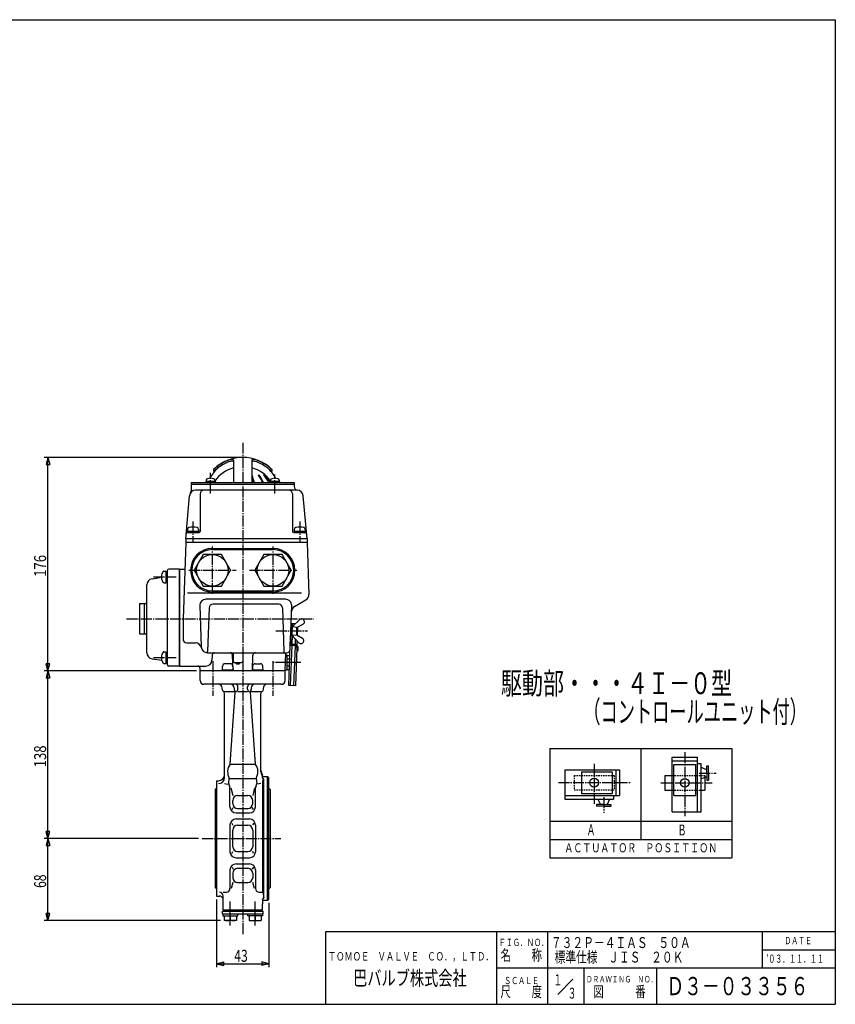
# Model space of a CAD drawing. Extents: x -540 to 600, y -416 to 396.
# Drawn here: x -72 to 600, y -416 to 396 of the extents above; entities that cross this region are included whole.
import ezdxf
from ezdxf.enums import TextEntityAlignment as Align

# ---------------------------------------------------------------- set-up
doc = ezdxf.new("R2010")
doc.units = 0
doc.linetypes.add('CENTER', pattern=[12, 9, -1, 1, -1])
doc.linetypes.add('DASHED', pattern=[2, 1.2, -0.8])
for name, color, linetype in [('1', 7, 'CONTINUOUS'), ('18', 7, 'CONTINUOUS'), ('2', 7, 'CONTINUOUS'), ('20', 7, 'CONTINUOUS'), ('5', 7, 'CONTINUOUS')]:
    doc.layers.add(name, color=color, linetype=linetype)
doc.styles.get("Standard").update_dxf_attribs({"font": 'txt', "bigfont": 'BIGFONT'})
doc.dimstyles.get("Standard").update_dxf_attribs({"dimscale": 3, "dimtxt": 0.18, "dimasz": 0.18, "dimexe": 0.18, "dimexo": 0.0625, "dimgap": 0.09, "dimtad": 1, "dimtih": 1, "dimtoh": 1, "dimdec": 4, "dimzin": 0, "dimtxsty": 'STANDARD', "dimcen": 0.09, "dimazin": 3, "dimtfac": 1, "dimtdec": 4, "dimtofl": 0, "dimtmove": 0, "dimatfit": 3, "dimtolj": 1, "dimtzin": 0})

# ---------------------------------------------------------------- blocks, each defined once
blk = doc.blocks.new('*D0')
at = {"layer": '5', "color": 2}
for p, q in [((73.503242, -140.756662), (-52.058516, -140.756662)), ((-49.058516, -140.756662), (-50.61143, -146.552217)), ((-49.058516, -278.756662), (-49.058516, -140.756662)), ((-49.058516, -140.756662), (-47.505601, -146.552217)), ((-50.61143, -146.552217), (-47.505601, -146.552217)), ((-49.058516, -278.756662), (-50.61143, -272.961107)), ((-47.505601, -272.961107), (-50.61143, -272.961107)), ((-49.058516, -278.756662), (-47.505601, -272.961107)), ((75.029685, -278.756662), (-52.058516, -278.756662))]:
    blk.add_line(p, q, dxfattribs=at)
at = {"layer": '5', "color": 2, "width": 1.4}
blk.add_text('138', height=9.9, rotation=90, dxfattribs=at).set_placement((-50.558516, -220.151662), (-50.558516, -202.133662), align=Align.FIT)
blk = doc.blocks.new('*D1')
at = {"layer": '5', "color": 2}
for p, q in [((75.029685, -278.756662), (-52.058516, -278.756662)), ((-49.058516, -278.756662), (-50.61143, -284.552217)), ((-49.058516, -346.556662), (-49.058516, -278.756662)), ((-49.058516, -278.756662), (-47.505601, -284.552217)), ((-50.61143, -284.552217), (-47.505601, -284.552217)), ((-49.058516, -346.556662), (-50.61143, -340.761107)), ((-47.505601, -340.761107), (-50.61143, -340.761107)), ((-49.058516, -346.556662), (-47.505601, -340.761107)), ((93.259102, -346.556662), (-52.058516, -346.556662))]:
    blk.add_line(p, q, dxfattribs=at)
at = {"layer": '5', "color": 2, "width": 1.4}
blk.add_text('68', height=9.9, rotation=90, dxfattribs=at).set_placement((-50.558516, -319.586662), (-50.558516, -308.498662), align=Align.FIT)
blk = doc.blocks.new('*D2')
at = {"layer": '5', "color": 2}
for p, q in [((90.003242, -329.256662), (90.003242, -385.006531)), ((133.003242, -331.756662), (133.003242, -385.006531)), ((90.003242, -382.006531), (95.798797, -380.453616)), ((95.798797, -383.559445), (95.798797, -380.453616)), ((133.003242, -382.006531), (127.207687, -380.453616)), ((127.207687, -380.453616), (127.207687, -383.559445)), ((90.003242, -382.006531), (95.798797, -383.559445)), ((90.003242, -382.006531), (133.003242, -382.006531)), ((133.003242, -382.006531), (127.207687, -383.559445))]:
    blk.add_line(p, q, dxfattribs=at)
at = {"layer": '5', "color": 2, "width": 1.4}
blk.add_text('43', height=9.9, dxfattribs=at).set_placement((104.573242, -380.506531), (115.661242, -380.506531), align=Align.FIT)
blk = doc.blocks.new('*D7')
at = {"layer": '5', "color": 2}
for p, q in [((108.503242, 35.243338), (-52.058516, 35.243338)), ((-49.058516, 35.243338), (-50.61143, 29.447783)), ((-49.058516, -140.756662), (-49.058516, 35.243338)), ((-49.058516, 35.243338), (-47.505601, 29.447783)), ((-50.61143, 29.447783), (-47.505601, 29.447783)), ((-49.058516, -140.756662), (-50.61143, -134.961107)), ((-47.505601, -134.961107), (-50.61143, -134.961107)), ((-49.058516, -140.756662), (-47.505601, -134.961107)), ((73.503242, -140.756662), (-52.058516, -140.756662))]:
    blk.add_line(p, q, dxfattribs=at)
at = {"layer": '5', "color": 2, "width": 1.4}
blk.add_text('176', height=9.9, rotation=90, dxfattribs=at).set_placement((-50.558516, -63.151662), (-50.558516, -45.133662), align=Align.FIT)

msp = doc.modelspace()

# ---------------------------------------------------------------- linework, layer by layer
at = {"layer": '1', "color": 2, "linetype": 'CENTER'}
for p, q in [((111.503242, 47.330501), (111.503242, -357.585943)), ((86.753242, -132.771959), (86.753242, -161.350849)), ((136.253242, -132.771959), (136.253242, -161.350849)), ((78.029685, -278.756662), (142.783279, -278.756662)), ((101.259102, -350.638963), (101.259102, -330.736507)), ((121.747382, -350.638963), (121.747382, -330.736507))]:
    msp.add_line(p, q, dxfattribs=at)
at = {"layer": '1'}
for p, q in [((76.503242, -148.756662), (76.503242, -140.756662)), ((146.503242, -148.756662), (146.503242, -140.756662)), ((143.503242, -151.756662), (79.503242, -151.756662)), ((107.503242, -155.756662), (107.503242, -153.756662)), ((115.503242, -155.756662), (115.503242, -153.756662)), ((94.503242, -155.756662), (94.503242, -154.756662)), ((96.503242, -157.756662), (104.461611, -157.756662)), ((96.503242, -228.569007), (96.503242, -159.220763)), ((101.1155, -217.644157), (105.264769, -158.306844)), ((104.461611, -154.756662), (104.461611, -155.756662)), ((107.503242, -157.756662), (115.503242, -157.756662)), ((117.741714, -158.306844), (121.890983, -217.644157)), ((118.544872, -154.756662), (118.544872, -155.756662)), ((118.544872, -157.756662), (126.503242, -157.756662)), ((126.503242, -223.997534), (126.503242, -159.220763)), ((128.503242, -155.756662), (128.503242, -154.756662)), ((101.1155, -217.644157), (121.890983, -217.644157)), ((127.903242, -228.997534), (127.903242, -226.226532)), ((90.003242, -231.256662), (91.503242, -231.256662)), ((90.003242, -231.256662), (90.003242, -326.256662)), ((96.503242, -233.569007), (99.188251, -234.022653)), ((99.999055, -233.610067), (100.299857, -229.3084)), ((100.299857, -229.3084), (122.706627, -229.3084)), ((122.706627, -229.3084), (123.007429, -233.610067)), ((126.503242, -233.569007), (123.818233, -234.022653)), ((127.903242, -227.756662), (132.003242, -227.756662)), ((127.903242, -228.997534), (128.903242, -230.582432)), ((128.903242, -230.582432), (127.96542, -231.154106)), ((127.96542, -323.036878), (127.96542, -231.154106)), ((128.903242, -327.797461), (128.903242, -230.582432)), ((133.003242, -228.756662), (132.003242, -227.756662)), ((132.003242, -329.756662), (132.003242, -227.756662)), ((133.003242, -328.756662), (133.003242, -228.756662)), ((90.003242, -237.256662), (88.903242, -238.356662)), ((88.903242, -238.356662), (88.903242, -319.156662)), ((101.003242, -252.756662), (101.003242, -237.153225)), ((101.710994, -237.153225), (103.28081, -243.416765)), ((107.28081, -243.416765), (115.725674, -243.416765)), ((121.295489, -237.153225), (119.725674, -243.416765)), ((122.003242, -252.756662), (122.003242, -237.153225)), ((133.003242, -237.256662), (134.103242, -238.356662)), ((134.103242, -238.356662), (134.103242, -319.156662)), ((103.28081, -250.083192), (103.28081, -247.416765)), ((119.725674, -250.083192), (119.725674, -247.416765)), ((102.68589, -255.042733), (103.687649, -253.427006)), ((106.003242, -257.756662), (117.003242, -257.756662)), ((107.28081, -254.083192), (115.725674, -254.083192)), ((120.320593, -255.042733), (119.318835, -253.427006)), ((101.003242, -267.754525), (101.003242, -289.758799)), ((102.527475, -266.176586), (103.28081, -267.867902)), ((106.003242, -262.754525), (117.003242, -262.754525)), ((120.479009, -266.176586), (119.725674, -267.867902)), ((122.003242, -267.754525), (122.003242, -289.758799)), ((103.28081, -285.645422), (103.28081, -271.867902)), ((107.28081, -267.867902), (115.725674, -267.867902)), ((119.725674, -271.867902), (119.725674, -285.645422)), ((102.527475, -291.336738), (103.28081, -289.645422)), ((107.28081, -289.645422), (115.725674, -289.645422)), ((120.479009, -291.336738), (119.725674, -289.645422)), ((106.003242, -294.758799), (117.003242, -294.758799)), ((106.003242, -299.756662), (117.003242, -299.756662)), ((101.003242, -304.756662), (101.003242, -320.036878)), ((102.68589, -302.470591), (103.687649, -304.086318)), ((103.28081, -307.430131), (103.28081, -311.157211)), ((107.28081, -303.430131), (115.725674, -303.430131)), ((120.320593, -302.470591), (119.318835, -304.086318)), ((119.725674, -307.430131), (119.725674, -311.157211)), ((122.003242, -304.756662), (122.003242, -320.036878)), ((103.28081, -315.157211), (101.870373, -320.036878)), ((107.28081, -315.157211), (115.725674, -315.157211)), ((121.136111, -320.036878), (119.725674, -315.157211)), ((90.003242, -320.256662), (88.903242, -319.156662)), ((95.253242, -323.036878), (98.003242, -323.036878)), ((125.003242, -323.036878), (127.96542, -323.036878)), ((127.96542, -323.036878), (128.903242, -327.797461)), ((133.003242, -320.256662), (134.103242, -319.156662)), ((90.003242, -326.256662), (92.253242, -326.256662)), ((95.253242, -337.756662), (95.253242, -326.036878)), ((127.903242, -329.125303), (128.903242, -327.797461)), ((127.903242, -329.125303), (127.903242, -331.819912)), ((127.903242, -329.756662), (132.003242, -329.756662)), ((132.003242, -329.756662), (133.003242, -328.756662)), ((94.759102, -338.756662), (128.247382, -338.756662)), ((94.759102, -341.056662), (94.759102, -338.756662)), ((95.253242, -337.756662), (127.753242, -337.756662)), ((95.759102, -338.756662), (95.759102, -337.756662)), ((127.247382, -338.756662), (127.247382, -337.756662)), ((127.753242, -337.756662), (127.753242, -332.797461)), ((128.247382, -341.056662), (128.247382, -338.756662)), ((94.759102, -341.056662), (128.247382, -341.056662)), ((95.159102, -341.056662), (95.159102, -342.556662)), ((95.159102, -342.556662), (107.359102, -342.556662)), ((96.259102, -342.556662), (96.259102, -346.556662)), ((106.259102, -346.556662), (96.259102, -346.556662)), ((101.259102, -342.556662), (101.259102, -346.065914)), ((106.259102, -342.556662), (106.259102, -346.556662)), ((107.359102, -342.556662), (107.359102, -341.056662)), ((115.647382, -342.556662), (115.647382, -341.056662)), ((127.847382, -342.556662), (115.647382, -342.556662)), ((116.747382, -342.556662), (116.747382, -346.556662)), ((116.747382, -346.556662), (126.747382, -346.556662)), ((121.747382, -342.556662), (121.747382, -346.065914)), ((126.747382, -342.556662), (126.747382, -346.556662)), ((127.847382, -341.056662), (127.847382, -342.556662))]:
    msp.add_line(p, q, dxfattribs=at)
for centre, radius, start, end in [((79.503242, -148.756662), 3, 180, 270), ((91.503242, -154.756662), 3, 0, 90), ((101.461611, -154.756662), 3, 0, 90), ((105.503242, -153.756662), 2, 0, 90), ((117.503242, -153.756662), 2, 90, 180), ((121.544872, -154.756662), 3, 90, 180), ((131.503242, -154.756662), 3, 90, 180), ((143.503242, -148.756662), 3, 270, 360), ((96.503242, -155.756662), 2, 180, 240), ((94.503242, -159.220763), 2, 0, 60), ((106.461611, -155.756662), 2, 180, 217.061173), ((103.269641, -158.167331), 2, 356, 37.061173), ((105.503242, -155.756662), 2, 270, 360), ((117.503242, -155.756662), 2, 180, 270), ((119.736842, -158.167331), 2, 142.938827, 184), ((116.544872, -155.756662), 2, 322.938827, 360), ((128.503242, -159.220763), 2, 120, 180), ((126.503242, -155.756662), 2, 300, 0), ((107.89324, -223.356662), 8.863998, 139.874697, 180), ((115.113244, -223.356662), 8.863998, 360, 40.125303), ((91.503242, -226.256662), 5, 270, 360), ((113.603937, -223.356662), 14.574696, 180, 204.101922), ((109.402546, -223.356662), 14.574696, 335.898078, 360), ((131.503242, -222.756662), 5, 180, 223.94552), ((131.503242, -223.997534), 5, 180, 223.94552), ((91.503242, -228.569007), 5, 270, 0), ((102.991747, -233.819336), 3, 176, 213.755368), ((120.014736, -233.819336), 3, 326.244632, 4), ((98.003242, -237.153225), 3, 0, 33.755368), ((107.28081, -247.416765), 4, 90, 180), ((115.725674, -247.416765), 4, 0, 90), ((125.003242, -237.153225), 3, 146.244632, 180), ((107.28081, -250.083192), 4, 180, 270), ((115.725674, -250.083192), 4, 270, 360), ((106.003242, -252.756662), 5, 180, 270), ((117.003242, -252.756662), 5, 270, 0), ((106.003242, -267.754525), 5, 90, 180), ((117.003242, -267.754525), 5, 360, 90), ((107.28081, -271.867902), 4, 90, 180), ((115.725674, -271.867902), 4, 0, 90), ((106.003242, -289.758799), 5, 180, 270), ((107.28081, -285.645422), 4, 180, 270), ((115.725674, -285.645422), 4, 270, 360), ((117.003242, -289.758799), 5, 270, 0), ((106.003242, -304.756662), 5, 90, 180), ((117.003242, -304.756662), 5, 360, 90), ((107.28081, -307.430131), 4, 90, 180), ((115.725674, -307.430131), 4, 0, 90), ((107.28081, -311.157211), 4, 180, 270), ((115.725674, -311.157211), 4, 270, 360), ((92.253242, -326.036878), 3, 0, 90), ((98.003242, -320.036878), 3, 270, 360), ((125.003242, -320.036878), 3, 180, 270), ((92.253242, -329.256662), 3, 0, 90), ((132.753242, -332.797461), 5, 165.930132, 180), ((130.753242, -332.756662), 3, 161.805128, 180), ((98.759102, -339.943454), 6.613208, 247.788205, 292.211795), ((103.759102, -339.943454), 6.613208, 247.788205, 292.211795), ((119.247382, -339.943454), 6.613208, 247.788205, 292.211795), ((124.247382, -339.943454), 6.613208, 247.788205, 292.211795)]:
    msp.add_arc(centre, radius, start, end, dxfattribs=at)
at = {"layer": '18'}
for p, q in [((364.647228, -204.646854), (514.647228, -204.646854)), ((364.647228, -204.646854), (364.647228, -294.646854)), ((439.647228, -204.646854), (439.647228, -279.646854)), ((514.647228, -204.646854), (514.647228, -294.646854)), ((465.454262, -256.918785), (465.454262, -211.918785)), ((465.454262, -211.918785), (486.454262, -211.918785)), ((465.454262, -214.918785), (486.454262, -214.918785)), ((466.954262, -217.918785), (484.954262, -217.918785)), ((466.954262, -243.418785), (466.954262, -217.918785)), ((484.954262, -243.418785), (484.954262, -217.918785)), ((486.454262, -256.918785), (486.454262, -211.918785)), ((486.454262, -216.918785), (489.454262, -216.918785)), ((489.454262, -256.918785), (489.454262, -216.918785)), ((493.954262, -224.918606), (493.954262, -219.047785)), ((493.954262, -219.047785), (495.454262, -219.047785)), ((495.454262, -224.918606), (495.454262, -219.047785)), ((377.144234, -222.322311), (422.144234, -222.322311)), ((377.144234, -222.322311), (377.144234, -246.322311)), ((390.644234, -223.822311), (390.644234, -241.822311)), ((390.644234, -223.822311), (416.144234, -223.822311)), ((416.144234, -223.822311), (416.144234, -241.822311)), ((419.144234, -222.322311), (419.144234, -243.322311)), ((422.144234, -222.322311), (422.144234, -243.322311)), ((459.454262, -226.918785), (459.454262, -238.918785)), ((459.454262, -226.918785), (465.454262, -226.918785)), ((489.454262, -220.121066), (493.954262, -222.219451)), ((493.954262, -224.918606), (493.954262, -230.789427)), ((495.454262, -224.918606), (495.454262, -230.789427)), ((489.454262, -229.716146), (493.954262, -227.617762)), ((492.454262, -227.817223), (492.454262, -227.853458)), ((492.454262, -228.317223), (492.454262, -232.695717)), ((492.454262, -232.289606), (492.454262, -238.918785)), ((493.954262, -230.789427), (495.454262, -230.789427)), ((377.144234, -243.322311), (422.144234, -243.322311)), ((390.644234, -241.822311), (416.144234, -241.822311)), ((417.144234, -243.322311), (417.144234, -246.322311)), ((459.454262, -238.918785), (465.454262, -238.918785)), ((466.954262, -243.418785), (484.954262, -243.418785)), ((489.454262, -238.918785), (492.454262, -238.918785)), ((377.144234, -246.322311), (417.144234, -246.322311)), ((409.144055, -250.822311), (403.273234, -250.822311)), ((403.273234, -250.822311), (403.273234, -252.322311)), ((404.346515, -246.322311), (406.444899, -250.822311)), ((409.144055, -250.822311), (415.014876, -250.822311)), ((413.941595, -246.322311), (411.84321, -250.822311)), ((415.014876, -250.822311), (415.014876, -252.322311)), ((409.144055, -252.322311), (403.273234, -252.322311)), ((409.144055, -252.322311), (415.014876, -252.322311)), ((465.454262, -256.918785), (489.454262, -256.918785)), ((364.647228, -264.646854), (514.647228, -264.646854)), ((364.647228, -279.646854), (514.647228, -279.646854)), ((364.647228, -294.646854), (514.647228, -294.646854))]:
    msp.add_line(p, q, dxfattribs=at)
at = {"layer": '18', "color": 2, "linetype": 'CENTER'}
for p, q in [((475.954262, -207.68655), (475.954262, -260.49115)), ((401.144234, -217.324265), (401.144234, -250.189419)), ((487.882055, -224.918785), (501.689066, -224.918785)), ((371.828773, -232.822311), (431.835594, -232.822311)), ((456.122978, -232.918785), (498.500055, -232.918785)), ((409.144234, -244.750105), (409.144234, -257.684772))]:
    msp.add_line(p, q, dxfattribs=at)
at = {"layer": '18', "linetype": 'DASHED'}
for p, q in [((384.644234, -226.822311), (417.644234, -226.822311)), ((384.644234, -226.822311), (384.644234, -238.822311)), ((417.644234, -226.822311), (417.644234, -238.822311)), ((465.454262, -226.918785), (489.454262, -226.918785)), ((489.454262, -226.918785), (492.049722, -226.918785)), ((492.049722, -226.918785), (492.454262, -226.918785)), ((492.454262, -226.918785), (492.454262, -228.317223)), ((384.644234, -238.822311), (417.644234, -238.822311)), ((465.454262, -238.918785), (489.454262, -238.918785))]:
    msp.add_line(p, q, dxfattribs=at)
at = {"layer": '18'}
for centre in [(401.144234, -232.822311), (475.954262, -232.918785)]:
    msp.add_circle(centre, 3.6, dxfattribs=at)
at = {"layer": '2'}
for p, q in [((104.003242, 32.848824), (104.003242, 14.443338)), ((119.003237, 32.848824), (119.003242, 14.443338)), ((87.503242, 25.326527), (87.503242, 23.60044)), ((135.503242, 25.326527), (135.503242, 23.60044)), ((81.486737, 16.422363), (81.486737, 15.443338)), ((88.486737, 16.422363), (88.486737, 15.443338)), ((134.519746, 16.422363), (134.519746, 15.443338)), ((141.519746, 16.422363), (141.519746, 15.443338)), ((69.003242, 14.443338), (69.003242, 7.79172)), ((69.003242, 14.443338), (154.003242, 14.443338)), ((69.003242, 13.243338), (154.003242, 13.243338)), ((156.422039, 8.243338), (72.584444, 8.243338)), ((88.786737, 15.443338), (81.186737, 15.443338)), ((81.186737, 15.443338), (81.186737, 14.443338)), ((88.786737, 15.443338), (88.786737, 14.443338)), ((141.819746, 15.443338), (134.219746, 15.443338)), ((134.219746, 15.443338), (134.219746, 14.443338)), ((141.819746, 15.443338), (141.819746, 14.443338)), ((154.003242, 14.443338), (154.003242, 11.222198)), ((64.503242, -31.756662), (67.603471, 3.679117)), ((76.503242, 5.243338), (76.503242, -25.756662)), ((152.503242, 5.243338), (152.503242, -25.756662)), ((164.503242, -31.756662), (161.403013, 3.679117)), ((66.003242, -24.16917), (66.003242, -25.456662)), ((75.003242, -24.16917), (75.003242, -25.456662)), ((154.003242, -24.16917), (154.003242, -25.456662)), ((163.003242, -24.16917), (163.003242, -25.456662)), ((64.503242, -31.756662), (64.503242, -34.756662)), ((164.503242, -31.756662), (64.503242, -31.756662)), ((65.857016, -26.756662), (75.503242, -26.756662)), ((65.903242, -25.456662), (65.903242, -26.756662)), ((65.903242, -25.456662), (75.103242, -25.456662)), ((75.103242, -25.456662), (75.103242, -26.756662)), ((153.503242, -26.756662), (163.149467, -26.756662)), ((153.903242, -25.456662), (153.903242, -26.756662)), ((153.903242, -25.456662), (163.103242, -25.456662)), ((163.103242, -25.456662), (163.103242, -26.756662)), ((164.503242, -31.756662), (164.503242, -34.756662)), ((64.503242, -34.756662), (62.303232, -97.756685)), ((164.503242, -34.756662), (64.503242, -34.756662)), ((164.503242, -34.756662), (64.503242, -34.756662)), ((86.503242, -39.756662), (136.503242, -39.756662)), ((164.503242, -34.756662), (166.004748, -77.75419)), ((78.997688, -44.756662), (71.492135, -57.756662)), ((94.008795, -44.756662), (78.997688, -44.756662)), ((101.514349, -57.756662), (94.008795, -44.756662)), ((128.997688, -44.756662), (121.492135, -57.756662)), ((144.008795, -44.756662), (128.997688, -44.756662)), ((151.514349, -57.756662), (144.008795, -44.756662)), ((59.503242, -56.756662), (50.503242, -56.756662)), ((59.503242, -56.756662), (59.503242, -136.756662)), ((59.503242, -56.756662), (63.734985, -56.756662)), ((59.503242, -56.756662), (59.503242, -136.756662)), ((36.725756, -64.833988), (44.703242, -63.578238)), ((44.518882, -62.756662), (44.703242, -62.756662)), ((44.518882, -63.756662), (44.703242, -63.756662)), ((44.703242, -63.756662), (44.703242, -62.756662)), ((46.592447, -58.506662), (48.203242, -58.506662)), ((48.203242, -58.506662), (48.203242, -68.006662)), ((48.203242, -58.656662), (49.503242, -58.656662)), ((49.503242, -135.756662), (49.503242, -57.756662)), ((59.503242, -136.756662), (59.503242, -57.423328)), ((71.492135, -57.756662), (78.997688, -70.756662)), ((94.008795, -70.756662), (101.514349, -57.756662)), ((121.492135, -57.756662), (128.997688, -70.756662)), ((144.008795, -70.756662), (151.514349, -57.756662)), ((32.503242, -125.740153), (32.503242, -69.77317)), ((46.592447, -68.006662), (48.203242, -68.006662)), ((48.203242, -67.856662), (49.503242, -67.856662)), ((78.997688, -70.756662), (94.008795, -70.756662)), ((128.997688, -70.756662), (144.008795, -70.756662)), ((86.503242, -75.756662), (136.503242, -75.756662)), ((26.503242, -85.556662), (26.803242, -85.256662)), ((26.503242, -85.556662), (26.503242, -109.956662)), ((26.803242, -85.256662), (30.503242, -85.256662)), ((30.503242, -110.256662), (30.503242, -85.256662)), ((30.503242, -109.756662), (30.503242, -85.756662)), ((31.003242, -85.256662), (31.503242, -85.256662)), ((76.145246, -86.868758), (77.334731, -120.931159)), ((146.864284, -81.694261), (81.142201, -81.694261)), ((83.798966, -88.651963), (82.539705, -124.712496)), ((141.209345, -85.756662), (86.797139, -85.756662)), ((144.207517, -88.651963), (145.46954, -124.791561)), ((150.604348, -122.86136), (151.861237, -86.868758)), ((154.186118, -87.640686), (163.507795, -82.258814)), ((62.303232, -97.756662), (62.303232, -114.606373)), ((150.713022, -119.749352), (151.306313, -102.759708)), ((151.306313, -102.759708), (151.341213, -101.760317)), ((152.305704, -102.794607), (151.306313, -102.759708)), ((154.804181, -101.881246), (151.341213, -101.760317)), ((152.305704, -102.794607), (151.747312, -118.78486)), ((152.027727, -110.754834), (152.237124, -104.758489)), ((152.254573, -104.258794), (158.444835, -98.486281)), ((156.234687, -104.898087), (152.254573, -104.258794)), ((152.712764, -103.831524), (152.783334, -101.810677)), ((156.02529, -110.894432), (156.234687, -104.898087)), ((156.234687, -104.898087), (161.152992, -102.282978)), ((156.63242, -111.273809), (156.866802, -104.561986)), ((26.503242, -109.956662), (26.803242, -110.256662)), ((26.803242, -110.256662), (30.503242, -110.256662)), ((31.003242, -110.256662), (31.503242, -110.256662)), ((152.010277, -111.25453), (156.02529, -110.894432)), ((152.010277, -111.25453), (157.782789, -117.444791)), ((152.190042, -118.800321), (152.437547, -111.71272)), ((156.02529, -110.894432), (160.749194, -113.846255)), ((65.303232, -117.606373), (72.504246, -117.606373)), ((149.561338, -152.729249), (150.713022, -119.749352)), ((153.911072, -119.86103), (150.713022, -119.749352)), ((151.003459, -152.779609), (152.155143, -119.799712)), ((153.945972, -118.861639), (151.747312, -118.78486)), ((153.735794, -152.875024), (154.880539, -120.093817)), ((154.917521, -119.034778), (155.074466, -114.54047)), ((156.330595, -119.916947), (156.466227, -116.032951)), ((44.518882, -129.256662), (44.703242, -129.256662)), ((44.703242, -130.256662), (44.703242, -129.256662)), ((46.592447, -125.006662), (48.203242, -125.006662)), ((48.203242, -125.006662), (48.203242, -134.506662)), ((48.203242, -125.156662), (49.503242, -125.156662)), ((82.331686, -125.756662), (147.503242, -125.756662)), ((86.319966, -127.686863), (86.171752, -131.931159)), ((103.503242, -126.756662), (103.503242, -132.756662)), ((111.503242, -126.756662), (111.503242, -132.756662)), ((146.503242, -140.756662), (147.027053, -125.756662)), ((148.003242, -127.656662), (146.960704, -127.656662)), ((148.003242, -139.856662), (148.003242, -127.656662)), ((148.003242, -128.006662), (150.42467, -128.006662)), ((155.177915, -152.925384), (156.264244, -121.816971)), ((36.725756, -130.679335), (44.81034, -131.951944)), ((44.518882, -130.256662), (44.703242, -130.256662)), ((46.592447, -134.506662), (48.203242, -134.506662)), ((48.203242, -134.356662), (49.503242, -134.356662)), ((59.503242, -136.756662), (50.503242, -136.756662)), ((59.503242, -136.756662), (81.174798, -136.756662)), ((94.754505, -140.756662), (94.896625, -136.686863)), ((101.36234, -134.756662), (96.895407, -134.756662)), ((103.361121, -136.686863), (103.503242, -140.756662)), ((104.503242, -133.756662), (110.503242, -133.756662)), ((106.503242, -134.756662), (108.503242, -134.756662)), ((119.645362, -136.686863), (119.503242, -140.756662)), ((121.644144, -134.756662), (126.111077, -134.756662)), ((128.25198, -140.756662), (128.109859, -136.686863)), ((148.003242, -130.881662), (150.324273, -130.881662)), ((148.003242, -136.631662), (150.123478, -136.631662)), ((76.503242, -140.756662), (76.430963, -138.686863)), ((146.503242, -140.756662), (76.503242, -140.756662)), ((94.782441, -139.956662), (103.475305, -139.956662)), ((119.531178, -139.956662), (128.224043, -139.956662)), ((146.53467, -139.856662), (148.003242, -139.856662)), ((148.003242, -139.506662), (150.023081, -139.506662)), ((155.177915, -152.925384), (149.561338, -152.729249))]:
    msp.add_line(p, q, dxfattribs=at)
at = {"layer": '2', "color": 2, "linetype": 'CENTER'}
for p, q in [((84.986737, 5.588156), (84.986737, 22.593504)), ((138.019746, 5.588156), (138.019746, 21.199614)), ((70.503242, -17.629213), (70.503242, -34.104055)), ((158.503242, -17.629213), (158.503242, -34.104055)), ((86.503242, -77.234162), (86.503242, -38.279162)), ((136.503242, -77.234162), (136.503242, -38.279162)), ((38.07463, -63.256662), (56.773223, -63.256662)), ((67.025742, -57.756662), (105.980742, -57.756662)), ((117.025742, -57.756662), (155.980742, -57.756662)), ((15.630019, -97.756662), (169.919526, -97.756662)), ((138.820863, -107.756662), (164.876497, -107.756662)), ((38.07463, -129.756662), (56.773223, -129.756662)), ((159.49702, -133.756662), (137.131969, -133.756662))]:
    msp.add_line(p, q, dxfattribs=at)
at = {"layer": '2', "color": 2}
for p, q in [((119.345005, 20.101867), (119.003244, 20.299184)), ((119.669275, 19.22183), (119.003244, 19.606363)), ((119.968178, 18.356438), (119.003244, 18.913543)), ((120.243428, 17.504702), (119.10967, 18.159277)), ((120.496531, 16.665752), (119.379698, 17.310556)), ((120.728817, 15.838822), (119.6279, 16.474437)), ((125.267156, 20.380428), (124.70815, 20.70317)), ((126.090921, 19.212006), (124.915299, 19.890752)), ((126.793972, 18.113279), (125.685401, 18.753313)), ((127.403149, 17.068751), (126.347277, 17.678359)), ((127.936268, 16.068134), (126.923415, 16.652905)), ((129.612486, 19.940993), (128.732848, 20.448852)), ((130.884874, 18.513559), (130.133832, 18.947174)), ((131.879625, 17.246419), (131.202351, 17.637443)), ((132.69654, 16.081953), (132.069024, 16.444249)), ((120.941464, 15.02323), (119.855567, 15.650173)), ((120.745865, 14.443338), (120.063849, 14.837101)), ((128.405882, 15.104182), (127.429152, 15.668097)), ((127.875505, 14.717575), (128.350497, 14.443338)), ((133.386029, 14.991055), (132.795225, 15.332156)), ((86.503242, -40.756662), (136.503242, -40.756662)), ((159.964614, -76.709604), (66.040041, -76.709604)), ((86.503242, -74.756662), (136.503242, -74.756662)), ((103.503242, -140.756662), (103.046834, -127.686863)), ((119.503242, -140.756662), (119.959649, -127.686863))]:
    msp.add_line(p, q, dxfattribs=at)
at = {"layer": '2'}
for centre in [(86.503242, -57.756662), (136.503242, -57.756662)]:
    msp.add_circle(centre, 13, dxfattribs=at)
for centre, radius, start, end in [((114.339615, -4.642135), 40.228245, 112.714662, 131.843847), ((111.503242, 1.243338), 34, 45.099128, 134.900872), ((103.219454, 21.92237), 11.430139, 88.512215, 112.714662), ((103.503242, 32.848824), 0.5, 0, 88.512215), ((119.503242, 32.848824), 0.5, 91.487785, 180), ((119.78703, 21.92237), 11.430139, 67.285338, 91.487785), ((108.666868, -4.642135), 40.228245, 48.156153, 67.285338), ((111.503242, 3.243338), 31, 131.077757, 151.546903), ((118.421805, -9.981372), 45.647515, 118.737001, 132.635576), ((111.503242, -0.256662), 28, 105.536794, 145.287318), ((104.709456, 15.026393), 17.127052, 93.791923, 118.737001), ((103.603242, 31.716826), 0.4, 0, 93.791923), ((119.403242, 31.716826), 0.4, 86.208077, 180), ((111.503242, -0.256662), 28, 34.712682, 74.463206), ((118.297028, 15.026393), 17.127052, 61.262999, 86.208077), ((104.584678, -9.981372), 45.647515, 47.364424, 61.262999), ((111.503242, 3.243338), 31, 28.453097, 48.922243), ((82.786737, 16.422363), 1.3, 106.60155, 180), ((84.986737, 9.043338), 9, 73.39845, 106.60155), ((87.186737, 16.422363), 1.3, 0, 73.39845), ((118.802079, 20.312391), 0.430947, 21.318921, 62.173379), ((76.102847, 4.008968), 45.274917, 13.324563, 18.638604), ((77.026726, 4.008968), 45.274917, 13.324563, 21.318921), ((124.853594, 20.459934), 0.283404, 37.117331, 216.322403), ((100.073313, 2.242086), 30.472934, 23.60296, 36.322403), ((100.78042, 2.242086), 30.472934, 23.60296, 37.117331), ((128.761316, 20.609381), 0.133957, 45.843762, 225.288518), ((108.8289, 0.475205), 28.197761, 29.693704, 45.288518), ((109.211584, 0.475205), 28.197761, 29.693704, 45.843762), ((135.819746, 16.422363), 1.3, 106.60155, 180), ((138.019746, 9.043338), 9, 73.39845, 106.60155), ((140.219746, 16.422363), 1.3, 0, 73.39845), ((72.584444, 3.243338), 5, 90, 175), ((79.503242, 5.243338), 3, 90, 180), ((149.503242, 5.243338), 3, 0, 90), ((157.003242, 11.222198), 3, 180, 265.833774), ((156.422039, 3.243338), 5, 5, 90), ((66.003242, 7.79172), 3, 325.350986, 360), ((67.603242, -24.16917), 1.6, 106.191352, 180), ((70.503242, -34.156662), 12, 73.808648, 106.191352), ((73.403242, -24.16917), 1.6, 0, 73.808648), ((155.603242, -24.16917), 1.6, 106.191352, 180), ((158.503242, -34.156662), 12, 73.808648, 106.191352), ((161.403242, -24.16917), 1.6, 0, 73.808648), ((65.857016, -27.756662), 1, 90, 175), ((75.503242, -25.756662), 1, 270, 360), ((153.503242, -25.756662), 1, 180, 270), ((163.149467, -27.756662), 1, 5, 90), ((86.503242, -57.756662), 18, 90, 270), ((136.503242, -57.756662), 18, 270, 90), ((50.503242, -57.756662), 1, 90, 180), ((37.503242, -69.77317), 5, 98.945625, 180), ((52.503242, -63.256662), 8, 147.607635, 176.416678), ((52.503242, -63.256662), 8, 183.583322, 212.392365), ((46.592447, -59.506662), 1, 90, 147.607635), ((46.592447, -67.006662), 1, 212.392365, 270), ((161.007795, -77.928687), 5, 299.999995, 2.000001), ((31.003242, -85.756662), 0.5, 90, 180), ((31.503242, -84.256662), 1, 270, 360), ((81.142201, -86.694261), 5, 90, 182), ((86.797139, -88.756662), 3, 90, 178), ((141.209345, -88.756662), 3, 2, 90), ((146.864284, -86.694261), 5, 357.999999, 90), ((156.686118, -91.970813), 5, 119.999995, 177.999999), ((160.048836, -100.206362), 2.351913, 298, 133), ((31.003242, -109.756662), 0.5, 180, 270), ((31.503242, -111.256662), 1, 0, 90), ((65.303232, -114.606373), 3, 180, 270), ((72.504246, -122.606373), 5, 10.659447, 90), ((82.331686, -120.756662), 5, 182, 270), ((153.823824, -122.359507), 2.5, 343.466253, 88), ((153.823824, -122.359507), 3.5, 311.743299, 88), ((159.50287, -115.840791), 2.351913, 223, 58), ((37.503242, -125.740153), 5, 180, 261.054375), ((52.503242, -129.756662), 8, 147.607635, 176.416678), ((46.592447, -126.006662), 1, 90, 147.607635), ((81.540314, -124.677597), 1, 258.589152, 358), ((88.318748, -127.756662), 2, 90, 178), ((102.503242, -126.756662), 1, 0, 90), ((112.503242, -126.756662), 1, 90, 180), ((146.468931, -124.756662), 1, 182, 270), ((147.606175, -122.756662), 3, 270, 358), ((52.503242, -129.756662), 8, 183.583322, 212.392365), ((46.592447, -133.506662), 1, 212.392365, 270), ((46.503242, -135.255367), 3, 0, 17.431677), ((50.503242, -135.756662), 1, 180, 270), ((74.432181, -138.756662), 2, 2, 90), ((81.174798, -131.756662), 5, 270, 358), ((96.895407, -136.756662), 2, 90, 177.999998), ((101.36234, -136.756662), 2, 2, 90), ((104.503242, -132.756662), 1, 180, 270), ((106.503242, -133.756662), 1, 180, 270), ((108.503242, -133.756662), 1, 270, 360), ((110.503242, -132.756662), 1, 270, 360), ((121.644144, -136.756662), 2, 90, 178), ((126.111077, -136.756662), 2, 2.000002, 90)]:
    msp.add_arc(centre, radius, start, end, dxfattribs=at)
at = {"layer": '2', "color": 2}
for centre, radius, start, end in [((86.503242, -57.756662), 17, 90, 270), ((136.503242, -57.756662), 17, 270, 90), ((101.048053, -127.756662), 2, 2, 90), ((121.958431, -127.756662), 2, 90, 178)]:
    msp.add_arc(centre, radius, start, end, dxfattribs=at)
at = {"layer": '20', "color": 3}
for p, q in [((-540, 396), (600, 396)), ((600, 396), (600, -415.5)), ((180, -415.5), (180, -355.5)), ((180, -355.5), (600, -355.5)), ((321, -415.5), (321, -355.5)), ((-540, -415.5), (600, -415.5))]:
    msp.add_line(p, q, dxfattribs=at)
at = {"layer": '20'}
for p, q in [((363, -415.5), (363, -355.5)), ((540, -385.5), (540, -355.5)), ((540, -370.5), (600, -370.5)), ((321, -385.5), (600, -385.5)), ((393, -415.5), (393, -385.5)), ((453, -415.5), (453, -385.5)), ((371.185244, -407.314756), (383.694872, -394.805128))]:
    msp.add_line(p, q, dxfattribs=at)

# ---------------------------------------------------------------- texts
at = {"layer": '18'}
for s, height, p, p2 in [('Ａ', 9, (395.03944, -276.113216), (402.23944, -276.113216)), ('Ｂ', 9, (470.003597, -276.35368), (477.203597, -276.35368)), ('ＡＣＴＵＡＴＯＲ\u3000ＰＯＳＩＴＩＯＮ', 7.5, (376.623608, -290.247757), (502.623608, -290.247757)), ('７３２Ｐ－４ＩＡＳ\u3000５０Ａ', 9, (365.562721, -369.105789), (480.762721, -369.105789)), ('標準仕様\u3000ＪＩＳ\u3000２０Ｋ', 9, (368.562721, -381.105789), (474.762721, -381.105789)), ('１', 9, (367.650238, -399.871262), (374.850238, -399.871262)), ('Ｄ３－０３３５６', 15, (460.8, -408), (577.8, -408)), ('３', 9, (379.338043, -410.836578), (386.538043, -410.836578))]:
    msp.add_text(s, height=height, dxfattribs=at).set_placement(p, p2, align=Align.FIT)
at = {"layer": '18', "width": 0.8}
msp.add_text('′０３．１１．１１', height=6.75, dxfattribs=at).set_placement((543.146942, -381.253784), (590.666942, -381.253784), align=Align.FIT)
at = {"layer": '20'}
for s, height, p, p2 in [('ＦＩＧ．ＮＯ．', 6, (322.503213, -367.487654), (363.303213, -367.487654)), ('ＤＡＴＥ', 6, (558, -366), (580.8, -366)), ('ＴＯＭＯＥ\u3000ＶＡＬＶＥ\u3000ＣＯ．，ＬＴＤ．', 6.9, (181.696575, -379.410759), (318.316575, -379.410759)), ('名\u3000\u3000称', 9, (324, -379.5), (358.2, -379.5)), ('巴バルブ株式会社', 12, (202.5, -399.869431), (296.1, -399.869431)), ('ＳＣＡＬＥ', 6, (327.003213, -398.883087), (355.803213, -398.883087)), ('ＤＲＡＷＩＮＧ\u3000ＮＯ．', 5.4, (394.599987, -397.490753), (452.919987, -397.490753)), ('尺\u3000\u3000度', 9, (324, -409.5), (358.2, -409.5)), ('図\u3000\u3000\u3000番', 9, (400.5, -409.5), (443.7, -409.5))]:
    msp.add_text(s, height=height, dxfattribs=at).set_placement(p, p2, align=Align.FIT)
at = {"layer": '5'}
msp.add_text('駆動部・・・４Ｉ－０型 ', height=18, dxfattribs=at).set_placement((324.389557, -159.884914), (518.789557, -159.884914), align=Align.FIT)
at = {"layer": '5', "width": 0.8}
msp.add_text('（コントロールユニット付）', height=18, dxfattribs=at).set_placement((392.288681, -183.315399), (576.608681, -183.315399), align=Align.FIT)

# ---------------------------------------------------------------- dimensions: what is measured, and where the dimension line sits
at = {"layer": '5'}
for base, p1, p2, text, picture, middle in [((-49.058516, 35.243338), (76.503242, -140.756662), (111.503242, 35.243338), '176', '*D7', (-60.953515, -53.251662)), ((-49.058516, -140.756662), (78.029685, -278.756662), (76.503242, -140.756662), '138', '*D0', (-60.953515, -210.251662)), ((-49.058516, -278.756662), (96.259102, -346.556662), (78.029685, -278.756662), '68', '*D1', (-57.488515, -309.686662))]:
    dim = msp.add_linear_dim(base=base, p1=p1, p2=p2, angle=90, text=text, dimstyle='Standard', dxfattribs=at)
    dim.commit()
    dim.dimension.update_dxf_attribs({"geometry": picture, "text_midpoint": middle})
dim = msp.add_linear_dim(base=(133.003242, -382.006531), p1=(90.003242, -326.256662), p2=(133.003242, -328.756662), text='43', dimstyle='Standard', dxfattribs=at)
dim.commit()
dim.dimension.update_dxf_attribs({"geometry": '*D2', "text_midpoint": (111.503242, -375.556531)})

doc.saveas('drawing.dxf')
